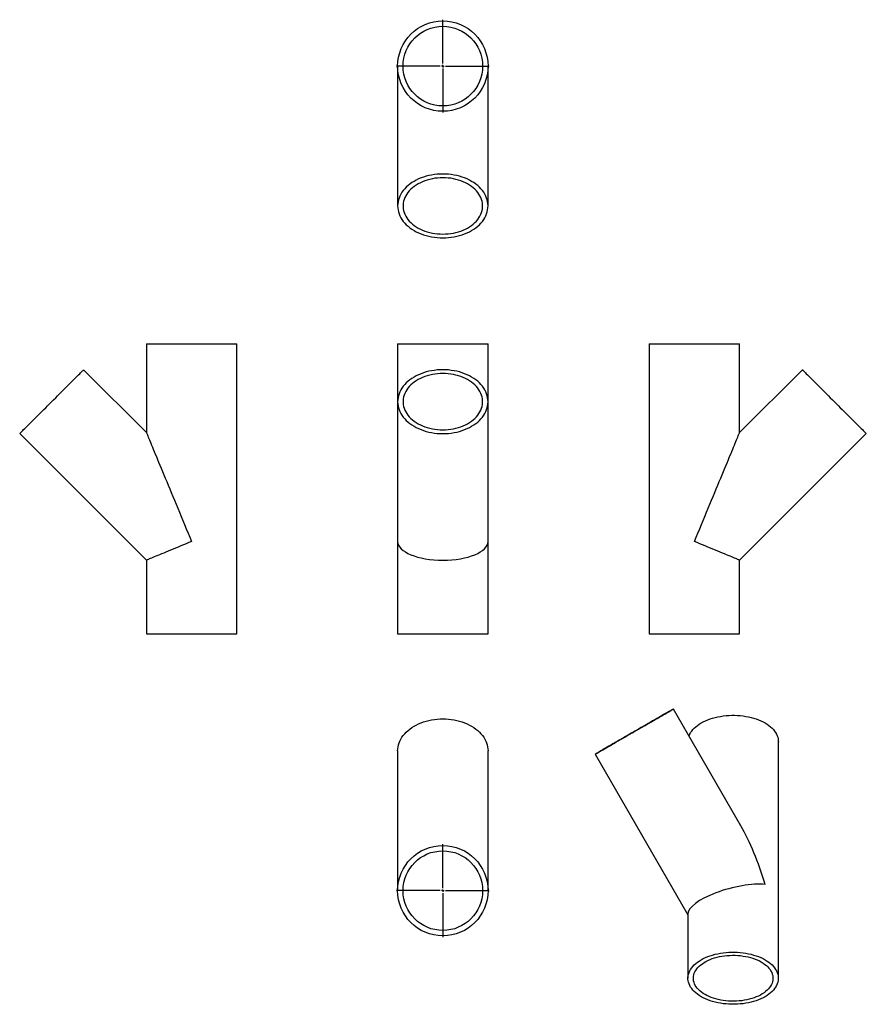
# Model space of a CAD drawing. Units: millimetres. Extents: x -702 to 985, y -922 to 1040.
import ezdxf

# ---------------------------------------------------------------- set-up
doc = ezdxf.new("R2010")
doc.units = ezdxf.units.MM
doc.layers.add('FORMAT', color=7, linetype='Continuous')

# ---------------------------------------------------------------- blocks, each defined once
blk = doc.blocks.new('SW_CENTERMARKSYMBOL_0')
at = {"layer": 'FORMAT', "color": 0}
for p, q in [((0, 5), (0, 92.5)), ((-5, 0), (-92.5, 0)), ((0, 0), (-2.5, 0)), ((0, 0), (0, 2.5)), ((0, 0), (0, -2.5)), ((0, 0), (2.5, 0)), ((5, 0), (92.5, 0)), ((0, -5), (0, -92.5))]:
    blk.add_line(p, q, dxfattribs=at)
blk = doc.blocks.new('SW_CENTERMARKSYMBOL_1')
at = {"layer": 'FORMAT', "color": 0}
for p, q in [((0, 5), (0, 92.5)), ((-5, 0), (-92.5, 0)), ((0, 0), (-2.5, 0)), ((0, 0), (0, 2.5)), ((0, 0), (0, -2.5)), ((0, 0), (2.5, 0)), ((5, 0), (92.5, 0)), ((0, -5), (0, -92.5))]:
    blk.add_line(p, q, dxfattribs=at)

msp = doc.modelspace()

# ---------------------------------------------------------------- linework, layer by layer
at = {"color": 7, "linetype": 'Continuous', "lineweight": 25}
for p, q in [((51.1, 947.3), (51.1, 668.7)), ((231.1, 668.7), (231.1, 947.3)), ((-449.4, 394), (-449.4, 217.3)), ((-449.4, 394), (-269.4, 394)), ((-269.4, -184), (-269.4, 394)), ((51.1, 394), (51.1, 278.6)), ((51.1, 394), (231.1, 394)), ((231.1, 278.6), (231.1, 394)), ((552.3, 394), (552.3, -184)), ((552.3, 394), (642.3, 394)), ((642.3, 394), (732.3, 394)), ((732.3, 217.3), (732.3, 394)), ((-449.4, 217.3), (-574.4, 342.3)), ((857.3, 342.3), (732.3, 217.3)), ((51.1, 278.6), (51.1, 0)), ((231.1, 0), (231.1, 278.6)), ((-701.6, 215), (-449.4, -37.2)), ((732.3, -37.2), (984.5, 215)), ((51.1, 0), (51.1, -184)), ((231.1, -184), (231.1, 0)), ((-449.4, -37.2), (-449.4, -184)), ((732.3, -184), (732.3, -37.2)), ((-449.4, -184), (-269.4, -184)), ((51.1, -184), (231.1, -184)), ((552.3, -184), (642.3, -184)), ((642.3, -184), (732.3, -184)), ((734.6, -566.3), (600.3, -333.8)), ((809.4, -870.2), (809.4, -398.3)), ((51.1, -417.1), (51.1, -695.7)), ((231.1, -695.7), (231.1, -417.1)), ((444.4, -423.8), (629.4, -744.1)), ((629.4, -741.5), (629.4, -870.2))]:
    msp.add_line(p, q, dxfattribs=at)
at = {"color": 7, "linetype": 'Continuous', "lineweight": 25, "flags": 128}
for points in [[(141.1, 732.3), (135.5, 732.2), (129.9, 731.8), (124.3, 731.2), (118.8, 730.3), (113.3, 729.2), (108, 727.9), (102.8, 726.3), (97.8, 724.5), (92.9, 722.4), (88.2, 720.2), (83.8, 717.7), (79.5, 715.1), (75.5, 712.3), (71.8, 709.3), (68.3, 706.1), (65.2, 702.8), (62.3, 699.4), (59.7, 695.8), (57.5, 692.1), (55.5, 688.4), (54, 684.5), (52.7, 680.6), (51.9, 676.7), (51.3, 672.7), (51.1, 668.7), (51.3, 664.7), (51.9, 660.7), (52.7, 656.8), (54, 652.9), (55.5, 649), (57.5, 645.3), (59.7, 641.6), (62.3, 638), (65.2, 634.6), (68.3, 631.3), (71.8, 628.1), (75.5, 625.1), (79.5, 622.3), (83.8, 619.7), (88.2, 617.2), (92.9, 615), (97.8, 612.9), (102.8, 611.1), (108, 609.5), (113.3, 608.2), (118.8, 607.1), (124.3, 606.2), (129.9, 605.6), (135.5, 605.2), (141.1, 605.1), (146.8, 605.2), (152.4, 605.6), (158, 606.2), (163.5, 607.1), (169, 608.2), (174.3, 609.5), (179.5, 611.1), (184.5, 612.9), (189.4, 615), (194, 617.2), (198.5, 619.7), (202.8, 622.3), (206.7, 625.1), (210.5, 628.1), (214, 631.3), (217.1, 634.6), (220, 638), (222.6, 641.6), (224.8, 645.3), (226.7, 649), (228.3, 652.9), (229.5, 656.8), (230.4, 660.7), (231, 664.7), (231.1, 668.7), (231, 672.7), (230.4, 676.7), (229.5, 680.6), (228.3, 684.5), (226.7, 688.4), (224.8, 692.1), (222.6, 695.8), (220, 699.4), (217.1, 702.8), (214, 706.1), (210.5, 709.3), (206.7, 712.3), (202.8, 715.1), (198.5, 717.7), (194, 720.2), (189.4, 722.4), (184.5, 724.5), (179.5, 726.3), (174.3, 727.9), (169, 729.2), (163.5, 730.3), (158, 731.2), (152.4, 731.8), (146.8, 732.2), (141.1, 732.3)], [(141.1, 724.8), (135.8, 724.7), (130.6, 724.3), (125.3, 723.7), (120.2, 722.8), (115.1, 721.7), (110.2, 720.3), (105.4, 718.7), (100.7, 716.9), (96.3, 714.9), (92, 712.7), (87.9, 710.3), (84.1, 707.7), (80.6, 704.9), (77.3, 702), (74.3, 698.9), (71.6, 695.7), (69.2, 692.3), (67.1, 688.9), (65.4, 685.3), (64, 681.7), (62.9, 678), (62.2, 674.3), (61.9, 670.6), (61.9, 666.8), (62.2, 663.1), (62.9, 659.4), (64, 655.7), (65.4, 652.1), (67.1, 648.5), (69.2, 645.1), (71.6, 641.8), (74.3, 638.5), (77.3, 635.4), (80.6, 632.5), (84.1, 629.7), (87.9, 627.1), (92, 624.7), (96.3, 622.5), (100.7, 620.5), (105.4, 618.7), (110.2, 617.1), (115.1, 615.7), (120.2, 614.6), (125.3, 613.8), (130.6, 613.1), (135.8, 612.8), (141.1, 612.6), (146.4, 612.8), (151.7, 613.1), (156.9, 613.8), (162.1, 614.6), (167.2, 615.7), (172.1, 617.1), (176.9, 618.7), (181.6, 620.5), (186, 622.5), (190.3, 624.7), (194.3, 627.1), (198.1, 629.7), (201.7, 632.5), (205, 635.4), (208, 638.5), (210.7, 641.8), (213.1, 645.1), (215.1, 648.5), (216.9, 652.1), (218.3, 655.7), (219.3, 659.4), (220, 663.1), (220.4, 666.8), (220.4, 670.6), (220, 674.3), (219.3, 678), (218.3, 681.7), (216.9, 685.3), (215.1, 688.9), (213.1, 692.3), (210.7, 695.7), (208, 698.9), (205, 702), (201.7, 704.9), (198.1, 707.7), (194.3, 710.3), (190.3, 712.7), (186, 714.9), (181.6, 716.9), (176.9, 718.7), (172.1, 720.3), (167.2, 721.7), (162.1, 722.8), (156.9, 723.7), (151.7, 724.3), (146.4, 724.7), (141.1, 724.8)], [(-701.6, 215), (-701.5, 215.1), (-701.1, 215.5), (-700.5, 216.1), (-699.6, 217), (-698.5, 218.1), (-697.2, 219.5), (-695.6, 221.1), (-693.8, 222.9), (-691.7, 224.9), (-689.5, 227.1), (-687, 229.6), (-684.4, 232.2), (-681.6, 235.1), (-678.6, 238.1), (-675.4, 241.2), (-672.1, 244.5), (-668.7, 248), (-665.1, 251.5), (-661.4, 255.2), (-657.7, 259), (-653.8, 262.8), (-649.9, 266.7), (-646, 270.7), (-642, 274.6), (-638, 278.6), (-634, 282.6), (-630, 286.6), (-626.1, 290.6), (-622.2, 294.5), (-618.3, 298.3), (-614.6, 302.1), (-610.9, 305.7), (-607.3, 309.3), (-603.9, 312.7), (-600.6, 316), (-597.4, 319.2), (-594.4, 322.2), (-591.6, 325), (-589, 327.7), (-586.5, 330.1), (-584.3, 332.4), (-582.2, 334.4), (-580.4, 336.2), (-578.8, 337.8), (-577.5, 339.2), (-576.4, 340.3), (-575.5, 341.1), (-574.9, 341.8), (-574.5, 342.1), (-574.4, 342.3)], [(141.1, 342.3), (135.5, 342.1), (129.9, 341.8), (124.3, 341.1), (118.8, 340.3), (113.3, 339.2), (108, 337.8), (102.8, 336.2), (97.8, 334.4), (92.9, 332.4), (88.2, 330.1), (83.8, 327.7), (79.5, 325), (75.5, 322.2), (71.8, 319.2), (68.3, 316), (65.2, 312.7), (62.3, 309.3), (59.7, 305.7), (57.5, 302.1), (55.5, 298.3), (54, 294.5), (52.7, 290.6), (51.9, 286.6), (51.3, 282.6), (51.1, 278.6), (51.3, 274.6), (51.9, 270.7), (52.7, 266.7), (54, 262.8), (55.5, 259), (57.5, 255.2), (59.7, 251.5), (62.3, 248), (65.2, 244.5), (68.3, 241.2), (71.8, 238.1), (75.5, 235.1), (79.5, 232.2), (83.8, 229.6), (88.2, 227.1), (92.9, 224.9), (97.8, 222.9), (102.8, 221.1), (108, 219.5), (113.3, 218.1), (118.8, 217), (124.3, 216.1), (129.9, 215.5), (135.5, 215.1), (141.1, 215), (146.8, 215.1), (152.4, 215.5), (158, 216.1), (163.5, 217), (169, 218.1), (174.3, 219.5), (179.5, 221.1), (184.5, 222.9), (189.4, 224.9), (194, 227.1), (198.5, 229.6), (202.8, 232.2), (206.7, 235.1), (210.5, 238.1), (214, 241.2), (217.1, 244.5), (220, 248), (222.6, 251.5), (224.8, 255.2), (226.7, 259), (228.3, 262.8), (229.5, 266.7), (230.4, 270.7), (231, 274.6), (231.1, 278.6), (231, 282.6), (230.4, 286.6), (229.5, 290.6), (228.3, 294.5), (226.7, 298.3), (224.8, 302.1), (222.6, 305.7), (220, 309.3), (217.1, 312.7), (214, 316), (210.5, 319.2), (206.7, 322.2), (202.8, 325), (198.5, 327.7), (194, 330.1), (189.4, 332.4), (184.5, 334.4), (179.5, 336.2), (174.3, 337.8), (169, 339.2), (163.5, 340.3), (158, 341.1), (152.4, 341.8), (146.8, 342.1), (141.1, 342.3)], [(141.1, 334.7), (135.8, 334.6), (130.6, 334.2), (125.3, 333.6), (120.2, 332.7), (115.1, 331.6), (110.2, 330.3), (105.4, 328.7), (100.7, 326.9), (96.3, 324.9), (92, 322.6), (87.9, 320.2), (84.1, 317.6), (80.6, 314.8), (77.3, 311.9), (74.3, 308.8), (71.6, 305.6), (69.2, 302.2), (67.1, 298.8), (65.4, 295.2), (64, 291.6), (62.9, 288), (62.2, 284.2), (61.9, 280.5), (61.9, 276.8), (62.2, 273), (62.9, 269.3), (64, 265.6), (65.4, 262), (67.1, 258.5), (69.2, 255), (71.6, 251.7), (74.3, 248.5), (77.3, 245.4), (80.6, 242.4), (84.1, 239.7), (87.9, 237), (92, 234.6), (96.3, 232.4), (100.7, 230.4), (105.4, 228.6), (110.2, 227), (115.1, 225.7), (120.2, 224.6), (125.3, 223.7), (130.6, 223.1), (135.8, 222.7), (141.1, 222.6), (146.4, 222.7), (151.7, 223.1), (156.9, 223.7), (162.1, 224.6), (167.2, 225.7), (172.1, 227), (176.9, 228.6), (181.6, 230.4), (186, 232.4), (190.3, 234.6), (194.3, 237), (198.1, 239.7), (201.7, 242.4), (205, 245.4), (208, 248.5), (210.7, 251.7), (213.1, 255), (215.1, 258.5), (216.9, 262), (218.3, 265.6), (219.3, 269.3), (220, 273), (220.4, 276.8), (220.4, 280.5), (220, 284.2), (219.3, 288), (218.3, 291.6), (216.9, 295.2), (215.1, 298.8), (213.1, 302.2), (210.7, 305.6), (208, 308.8), (205, 311.9), (201.7, 314.8), (198.1, 317.6), (194.3, 320.2), (190.3, 322.6), (186, 324.9), (181.6, 326.9), (176.9, 328.7), (172.1, 330.3), (167.2, 331.6), (162.1, 332.7), (156.9, 333.6), (151.7, 334.2), (146.4, 334.6), (141.1, 334.7)], [(857.3, 342.3), (857.4, 342.1), (857.8, 341.8), (858.4, 341.1), (859.3, 340.3), (860.4, 339.2), (861.7, 337.8), (863.3, 336.2), (865.1, 334.4), (867.2, 332.4), (869.4, 330.1), (871.9, 327.7), (874.5, 325), (877.3, 322.2), (880.3, 319.2), (883.5, 316), (886.8, 312.7), (890.2, 309.3), (893.8, 305.7), (897.5, 302.1), (901.2, 298.3), (905.1, 294.5), (909, 290.6), (912.9, 286.6), (916.9, 282.6), (920.9, 278.6), (924.9, 274.6), (928.9, 270.7), (932.8, 266.7), (936.7, 262.8), (940.6, 259), (944.3, 255.2), (948, 251.5), (951.6, 248), (955, 244.5), (958.3, 241.2), (961.5, 238.1), (964.5, 235.1), (967.3, 232.2), (969.9, 229.6), (972.4, 227.1), (974.6, 224.9), (976.7, 222.9), (978.5, 221.1), (980.1, 219.5), (981.4, 218.1), (982.5, 217), (983.4, 216.1), (984, 215.5), (984.4, 215.1), (984.5, 215)], [(-449.4, 217.3), (-449.4, 217.3), (-449.3, 216.9), (-449, 216.3), (-448.6, 215.3), (-448, 214), (-447.4, 212.4), (-446.6, 210.4), (-445.6, 208.2), (-444.6, 205.6), (-443.4, 202.7), (-442, 199.5), (-440.6, 196.1), (-439, 192.3), (-437.3, 188.2), (-435.5, 183.8), (-433.6, 179.2), (-431.6, 174.3), (-429.5, 169.2), (-427.2, 163.7), (-424.9, 158.1), (-422.4, 152.2), (-419.9, 146), (-417.3, 139.7), (-414.5, 133.1), (-411.7, 126.4), (-408.9, 119.4), (-405.9, 112.3), (-402.9, 105), (-399.8, 97.5), (-396.6, 89.9), (-393.4, 82.2), (-390.2, 74.3), (-386.9, 66.4), (-383.5, 58.3), (-380.2, 50.1), (-376.8, 41.9), (-373.3, 33.6), (-369.9, 25.3), (-366.4, 16.9), (-362.9, 8.5), (-359.4, 0)], [(642.3, 0), (645.8, 8.5), (649.3, 16.9), (652.7, 25.3), (656.2, 33.6), (659.6, 41.9), (663.1, 50.1), (666.4, 58.3), (669.8, 66.4), (673.1, 74.3), (676.3, 82.2), (679.5, 89.9), (682.7, 97.5), (685.8, 105), (688.8, 112.3), (691.8, 119.4), (694.6, 126.4), (697.4, 133.1), (700.1, 139.7), (702.8, 146), (705.3, 152.2), (707.8, 158.1), (710.1, 163.7), (712.3, 169.2), (714.5, 174.3), (716.5, 179.2), (718.4, 183.8), (720.2, 188.2), (721.9, 192.3), (723.5, 196.1), (724.9, 199.5), (726.3, 202.7), (727.4, 205.6), (728.5, 208.2), (729.5, 210.4), (730.3, 212.4), (730.9, 214), (731.5, 215.3), (731.9, 216.3), (732.1, 216.9), (732.3, 217.3), (732.3, 217.3)], [(-359.4, 0), (-364.8, -2.2), (-370.3, -4.5), (-375.6, -6.7), (-380.9, -8.9), (-386.2, -11.1), (-391.3, -13.2), (-396.3, -15.3), (-401.2, -17.3), (-406, -19.3), (-410.5, -21.1), (-414.9, -23), (-419.1, -24.7), (-423, -26.3), (-426.8, -27.9), (-430.3, -29.3), (-433.5, -30.6), (-436.4, -31.9), (-439.1, -33), (-441.5, -34), (-443.6, -34.8), (-445.3, -35.6), (-446.8, -36.2), (-447.9, -36.6), (-448.8, -37), (-449.2, -37.2), (-449.4, -37.2)], [(732.3, -37.2), (732.1, -37.2), (731.6, -37), (730.8, -36.6), (729.7, -36.2), (728.2, -35.6), (726.4, -34.8), (724.4, -34), (722, -33), (719.3, -31.9), (716.4, -30.6), (713.1, -29.3), (709.7, -27.9), (705.9, -26.3), (702, -24.7), (697.8, -23), (693.4, -21.1), (688.9, -19.3), (684.1, -17.3), (679.2, -15.3), (674.2, -13.2), (669.1, -11.1), (663.8, -8.9), (658.5, -6.7), (653.1, -4.5), (647.7, -2.2), (642.3, 0)], [(567.4, -352.8), (563.3, -355.1), (559, -357.6), (554.6, -360.1), (550.1, -362.7), (545.5, -365.4), (540.8, -368.1), (536, -370.9), (531.1, -373.7), (526.3, -376.5), (521.4, -379.3), (516.5, -382.2), (511.6, -385), (506.8, -387.8), (502, -390.5), (497.3, -393.2), (492.7, -395.9), (488.3, -398.4), (483.9, -400.9), (479.8, -403.4), (475.7, -405.7), (471.9, -407.9), (468.3, -410), (464.9, -412), (461.7, -413.8), (458.7, -415.5), (456, -417.1), (453.6, -418.5), (451.4, -419.7), (449.5, -420.8), (447.9, -421.7), (446.6, -422.5), (445.6, -423.1), (444.9, -423.5), (444.5, -423.7), (444.4, -423.8), (444.6, -423.6), (445.2, -423.3), (446, -422.9), (447.1, -422.2), (448.5, -421.4), (450.3, -420.4), (452.3, -419.2), (454.5, -417.9), (457.1, -416.4), (459.9, -414.8), (462.9, -413.1), (466.2, -411.2), (469.7, -409.1), (473.4, -407), (477.4, -404.7), (481.4, -402.4), (485.7, -399.9), (490.1, -397.4), (494.6, -394.8), (499.2, -392.1), (503.9, -389.4), (508.7, -386.6), (513.6, -383.8), (518.5, -381), (523.4, -378.2), (528.2, -375.4), (533.1, -372.6), (537.9, -369.8), (542.7, -367), (547.4, -364.3), (552, -361.7), (556.4, -359.1), (560.8, -356.6), (565, -354.2), (569, -351.9), (572.8, -349.6), (576.4, -347.5), (579.9, -345.6), (583, -343.7), (586, -342), (588.7, -340.5), (591.1, -339.1), (593.3, -337.8), (595.2, -336.7), (596.8, -335.8), (598.1, -335), (599.1, -334.5), (599.8, -334), (600.2, -333.8), (600.3, -333.8), (600.1, -333.9), (599.6, -334.2), (598.7, -334.7), (597.6, -335.3), (596.2, -336.1), (594.5, -337.1), (592.4, -338.3), (590.2, -339.6), (587.6, -341.1), (584.8, -342.7), (581.8, -344.5), (578.5, -346.4), (575, -348.4), (571.3, -350.5), (567.4, -352.8)], [(562, -355.9), (558.2, -358.1), (554.2, -360.4), (550, -362.8), (545.8, -365.2), (541.4, -367.8), (537, -370.3), (532.5, -372.9), (527.9, -375.6), (523.3, -378.2), (518.7, -380.9), (514.1, -383.5), (509.6, -386.1), (505.1, -388.7), (500.7, -391.2), (496.4, -393.7), (492.2, -396.1), (488.2, -398.5), (484.3, -400.7), (480.5, -402.9), (477, -404.9), (473.7, -406.9), (470.5, -408.7), (467.6, -410.3), (465, -411.9), (462.6, -413.3), (460.5, -414.5), (458.6, -415.6), (457.1, -416.5), (455.8, -417.2), (454.8, -417.8), (454.1, -418.2), (453.8, -418.4), (453.7, -418.4), (453.9, -418.3), (454.5, -417.9), (455.3, -417.5), (456.5, -416.8), (457.9, -416), (459.7, -415), (461.7, -413.8), (464, -412.5), (466.5, -411), (469.3, -409.4), (472.3, -407.6), (475.6, -405.8), (479, -403.8), (482.7, -401.7), (486.5, -399.4), (490.5, -397.1), (494.7, -394.8), (498.9, -392.3), (503.3, -389.8), (507.7, -387.2), (512.3, -384.6), (516.8, -382), (521.4, -379.3), (526, -376.7), (530.6, -374), (535.1, -371.4), (539.6, -368.8), (544, -366.3), (548.3, -363.8), (552.5, -361.4), (556.5, -359), (560.4, -356.8), (564.2, -354.6), (567.7, -352.6), (571.1, -350.7), (574.2, -348.8), (577.1, -347.2), (579.7, -345.6), (582.1, -344.3), (584.2, -343), (586.1, -342), (587.7, -341.1), (588.9, -340.3), (589.9, -339.8), (590.6, -339.4), (591, -339.2), (591, -339.1), (590.8, -339.3), (590.2, -339.6), (589.4, -340.1), (588.2, -340.7), (586.8, -341.6), (585, -342.6), (583, -343.7), (580.8, -345), (578.2, -346.5), (575.4, -348.1), (572.4, -349.9), (569.1, -351.8), (565.7, -353.8), (562, -355.9)], [(631.3, -387.5), (631.5, -386.9), (632.9, -383.8), (634.7, -380.7), (636.8, -377.6), (639.2, -374.7), (641.9, -371.8), (644.9, -369.1), (648.2, -366.4), (651.8, -363.9), (655.7, -361.5), (659.8, -359.3), (664.2, -357.2), (668.8, -355.3), (673.5, -353.5), (678.5, -352), (683.6, -350.6), (688.9, -349.4), (694.2, -348.4), (699.7, -347.6), (705.3, -346.9), (710.9, -346.5), (716.5, -346.3), (722.2, -346.3), (727.8, -346.5), (733.4, -346.9), (739, -347.6), (744.5, -348.4), (749.8, -349.4), (755.1, -350.6), (760.2, -352), (765.2, -353.5), (769.9, -355.3), (774.5, -357.2), (778.9, -359.3), (783, -361.5), (786.9, -363.9), (790.5, -366.4), (793.8, -369.1), (796.8, -371.8), (799.5, -374.7), (802, -377.6), (804, -380.7), (805.8, -383.8), (807.2, -386.9), (808.2, -390.1), (809, -393.4), (809.3, -396.6), (809.4, -398.3)], [(51.1, -417.1), (51.3, -413.1), (51.9, -409.2), (52.7, -405.2), (54, -401.3), (55.5, -397.5), (57.5, -393.7), (59.7, -390), (62.3, -386.5), (65.2, -383), (68.3, -379.7), (71.8, -376.6), (75.5, -373.6), (79.5, -370.8), (83.8, -368.1), (88.2, -365.7), (92.9, -363.4), (97.8, -361.4), (102.8, -359.6), (108, -358), (113.3, -356.6), (118.8, -355.5), (124.3, -354.6), (129.9, -354), (135.5, -353.6), (141.1, -353.5), (146.8, -353.6), (152.4, -354), (158, -354.6), (163.5, -355.5), (169, -356.6), (174.3, -358), (179.5, -359.6), (184.5, -361.4), (189.4, -363.4), (194, -365.7), (198.5, -368.1), (202.8, -370.8), (206.7, -373.6), (210.5, -376.6), (214, -379.7), (217.1, -383), (220, -386.5), (222.6, -390), (224.8, -393.7), (226.7, -397.5), (228.3, -401.3), (229.5, -405.2), (230.4, -409.2), (231, -413.1), (231.1, -417.1)], [(655.7, -907), (651.8, -904.6), (648.2, -902.1), (644.9, -899.4), (641.9, -896.7), (639.2, -893.8), (636.8, -890.9), (634.7, -887.8), (632.9, -884.7), (631.5, -881.6), (630.5, -878.3), (629.8, -875.1), (629.4, -871.9), (629.4, -868.6), (629.8, -865.3), (630.5, -862.1), (631.5, -858.9), (632.9, -855.7), (634.7, -852.6), (636.8, -849.6), (639.2, -846.6), (641.9, -843.8), (644.9, -841), (648.2, -838.4), (651.8, -835.9), (655.7, -833.5), (659.8, -831.2), (664.2, -829.2), (668.8, -827.2), (673.5, -825.5), (678.5, -823.9), (683.6, -822.5), (688.9, -821.3), (694.2, -820.3), (699.7, -819.5), (705.3, -818.9), (710.9, -818.5), (716.5, -818.3), (722.2, -818.3), (727.8, -818.5), (733.4, -818.9), (739, -819.5), (744.5, -820.3), (749.8, -821.3), (755.1, -822.5), (760.2, -823.9), (765.2, -825.5), (769.9, -827.2), (774.5, -829.2), (778.9, -831.2), (783, -833.5), (786.9, -835.9), (790.5, -838.4), (793.8, -841), (796.8, -843.8), (799.5, -846.6), (802, -849.6), (804, -852.6), (805.8, -855.7), (807.2, -858.9), (808.2, -862.1), (809, -865.3), (809.3, -868.6), (809.3, -871.9), (809, -875.1), (808.2, -878.3), (807.2, -881.6), (805.8, -884.7), (804, -887.8), (802, -890.9), (799.5, -893.8), (796.8, -896.7), (793.8, -899.4), (790.5, -902.1), (786.9, -904.6), (783, -907), (778.9, -909.2), (774.5, -911.3), (769.9, -913.2), (765.2, -914.9), (760.2, -916.5), (755.1, -917.9), (749.8, -919.1), (744.5, -920.1), (739, -920.9), (733.4, -921.5), (727.8, -921.9), (722.2, -922.1), (716.5, -922.1), (710.9, -921.9), (705.3, -921.5), (699.7, -920.9), (694.2, -920.1), (688.9, -919.1), (683.6, -917.9), (678.5, -916.5), (673.5, -914.9), (668.8, -913.2), (664.2, -911.3), (659.8, -909.2), (655.7, -907)], [(663.3, -902.6), (659.7, -900.4), (656.3, -898), (653.2, -895.5), (650.5, -892.9), (648, -890.2), (645.8, -887.4), (644, -884.5), (642.5, -881.6), (641.4, -878.6), (640.6, -875.6), (640.2, -872.5), (640.1, -869.5), (640.3, -866.4), (641, -863.4), (641.9, -860.4), (643.2, -857.4), (644.9, -854.5), (646.9, -851.6), (649.2, -848.9), (651.8, -846.2), (654.7, -843.7), (658, -841.3), (661.4, -838.9), (665.2, -836.8), (669.2, -834.8), (673.4, -832.9), (677.8, -831.2), (682.4, -829.7), (687.2, -828.4), (692.1, -827.2), (697.1, -826.3), (702.3, -825.5), (707.5, -825), (712.7, -824.6), (718, -824.4), (723.3, -824.5), (728.6, -824.8), (733.9, -825.2), (739, -825.9), (744.1, -826.7), (749.1, -827.8), (753.9, -829), (758.6, -830.4), (763.1, -832), (767.5, -833.8), (771.6, -835.8), (775.4, -837.8), (779, -840.1), (782.4, -842.5), (785.5, -844.9), (788.3, -847.6), (790.7, -850.3), (792.9, -853.1), (794.7, -855.9), (796.2, -858.9), (797.3, -861.9), (798.1, -864.9), (798.6, -867.9), (798.6, -871), (798.4, -874), (797.8, -877.1), (796.8, -880.1), (795.5, -883), (793.8, -886), (791.8, -888.8), (789.5, -891.5), (786.9, -894.2), (784, -896.8), (780.8, -899.2), (777.3, -901.5), (773.5, -903.7), (769.5, -905.7), (765.3, -907.5), (760.9, -909.2), (756.3, -910.7), (751.5, -912.1), (746.6, -913.2), (741.6, -914.2), (736.4, -914.9), (731.2, -915.5), (726, -915.8), (720.7, -916), (715.4, -915.9), (710.1, -915.7), (704.9, -915.2), (699.7, -914.6), (694.6, -913.7), (689.6, -912.7), (684.8, -911.4), (680.1, -910), (675.6, -908.4), (671.3, -906.6), (667.2, -904.7), (663.3, -902.6)]]:
    msp.add_lwpolyline(points, dxfattribs=at)
at = {"color": 7, "linetype": 'Continuous', "lineweight": 25}
for centre, radius in [((141.1, 947.3), 90), ((141.1, 947.3), 79.3), ((141.1, -695.7), 90), ((141.1, -695.7), 79.3)]:
    msp.add_circle(centre, radius, dxfattribs=at)
for centre, major_axis, ratio, start_param, end_param in [((141.1, 0), (90, 0), 0.414214, 3.141593, 6.283185), ((719.4, -720), (-58, 216.5), 0.317825, 4.797329, 5.412847), ((719.4, -720), (89.7, 24), 0.317765, 0.700458, 3.056653)]:
    msp.add_ellipse(centre, major_axis=major_axis, ratio=ratio, start_param=start_param, end_param=end_param, dxfattribs=at)

# ---------------------------------------------------------------- block references
at = {"layer": 'FORMAT'}
for name, p in [('SW_CENTERMARKSYMBOL_0', (141.1, 947.3)), ('SW_CENTERMARKSYMBOL_1', (141.1, -695.7))]:
    msp.add_blockref(name, p, dxfattribs=at)

doc.saveas('drawing.dxf')
